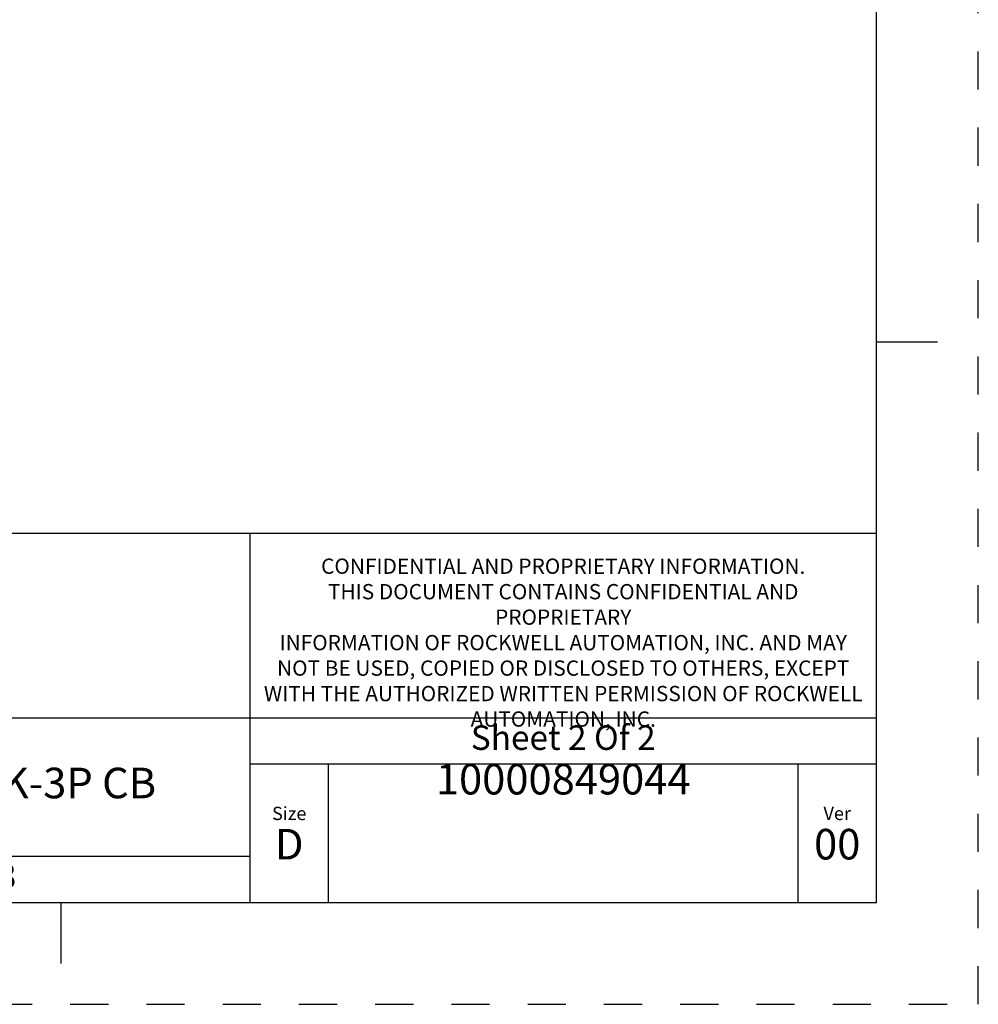
# Model space of a CAD drawing. Units: inches. Extents: x 0 to 34, y -25 to 22.
# Drawn here: x 29.3 to 34, y -25 to -20.2 of the extents above; entities that cross this region are included whole.
import ezdxf

# ---------------------------------------------------------------- set-up
doc = ezdxf.new("R2010")
doc.units = ezdxf.units.IN
doc.header["$LTSCALE"] = 1.87
doc.header["$MEASUREMENT"] = 0
doc.linetypes.add('HIDDEN', pattern=[0.2, 0.1, -0.1])
doc.layers.get('0').update_dxf_attribs({"linetype": 'CONTINUOUS'})
doc.layers.add('DEFAULT_2', color=8, linetype='HIDDEN')
doc.styles.get("Standard").update_dxf_attribs({"font": 'txt', "width": 0.8})

# ---------------------------------------------------------------- blocks, each defined once
blk = doc.blocks.new('*T31')
at = {"color": 0, "linetype": 'ByBlock', "lineweight": -2}
for p, q in [((0, 1.812), (7.68, 1.812)), ((0, 0), (0, 1.812)), ((4.608, 0), (4.608, 1.812)), ((7.68, 0), (7.68, 1.812)), ((0, 0.906), (7.68, 0.906)), ((4.608, 0.6795), (7.68, 0.6795)), ((4.992, 0), (4.992, 0.6795)), ((7.296, 0), (7.296, 0.6795)), ((0, 0.2265), (4.608, 0.2265)), ((2.304, 0), (2.304, 0.2265)), ((0, 0), (7.68, 0))]:
    blk.add_line(p, q, dxfattribs=at)
at = {"color": 0, "linetype": 'Continuous'}
for s, insert, char_height, width, attachment_point in [(' \\PCONFIDENTIAL AND PROPRIETARY INFORMATION.\\PTHIS DOCUMENT CONTAINS CONFIDENTIAL AND PROPRIETARY \\PINFORMATION OF ROCKWELL AUTOMATION, INC. AND MAY \\PNOT BE USED, COPIED OR DISCLOSED TO OTHERS, EXCEPT \\PWITH THE AUTHORIZED WRITTEN PERMISSION OF ROCKWELL \\PAUTOMATION, INC.', (6.144, 1.812), 0.075, 2.952, 2), ('Sheet 2 Of 2', (6.144, 0.79275), 0.12, 2.952, 5), (' \\P{\\W1.0;10000849044}', (6.144, 0.6795), 0.15, 2.184, 2), ('FCCU AL ASSEMBLED TO 140G-K-3P CB', (2.304, 0.56625), 0.15, 4.488, 5), ('Size\\P \\P \\P\\H0.15;D', (4.8, 0.33975), 0.065, 0.264, 5), ('Ver\\P\\H0.12;{\\W0.8; }\\P\\H0.15;00', (7.488, 0.33975), 0.065, 0.264, 5), ('Date: 10-16-13', (2.364, 0.11325), 0.12, 2.184, 4)]:
    blk.add_mtext(s, dxfattribs=dict(at, insert=insert, char_height=char_height, width=width, attachment_point=attachment_point))

msp = doc.modelspace()

# ---------------------------------------------------------------- linework, layer by layer
at = {"color": 7, "linetype": 'Continuous'}
for p, q in [((33.5, -24.5), (33.5, -3.5)), ((33.5, -21.75), (33.8, -21.75)), ((0.5, -24.5), (33.5, -24.5)), ((29.5, -24.5), (29.5, -24.8))]:
    msp.add_line(p, q, dxfattribs=at)
at = {"layer": 'DEFAULT_2', "color": 8, "linetype": 'HIDDEN'}
for p, q in [((34, -25), (34, -3)), ((0, -25), (34, -25))]:
    msp.add_line(p, q, dxfattribs=at)

# ---------------------------------------------------------------- block references
msp.add_blockref('*T31', (25.82, -24.5))

doc.saveas('drawing.dxf')
